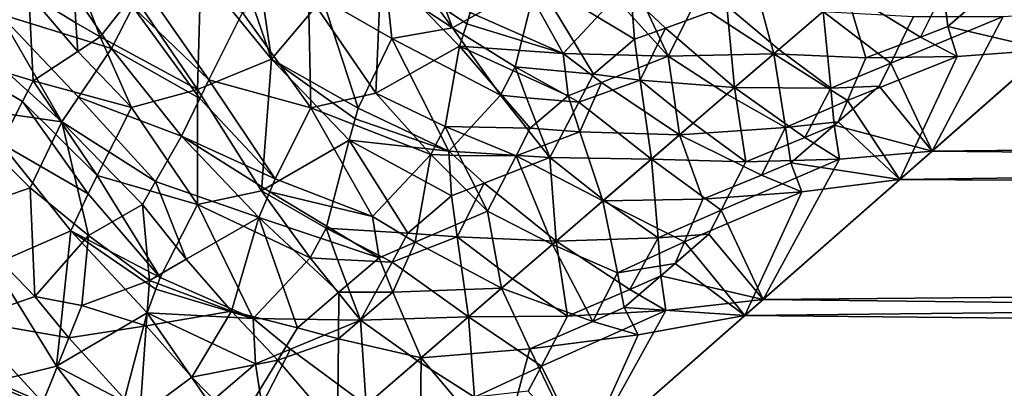
# Model space of a CAD drawing. Extents: x -25 to 69, y -4 to 281.
# Drawn here: x 15 to 19, y 65 to 67 of the extents above; entities that cross this region are included whole.
import ezdxf

# ---------------------------------------------------------------- set-up
doc = ezdxf.new("R2010")
doc.units = 0
doc.header["$MEASUREMENT"] = 0

msp = doc.modelspace()

# ---------------------------------------------------------------- linework, layer by layer
for points in [[(18.95356, 67.025154, 12.679707), (19.122082, 66.723824, 13.02896), (19.327808, 67.164803, 12.459118)], [(16.8283, 67.138969, -13.51391), (16.952345, 66.805016, -13.623234), (16.755785, 67.073265, -13.594042)], [(16.8283, 67.138969, -13.51391), (17.260225, 66.978447, -13.349171), (16.952345, 66.805016, -13.623234)], [(17.017149, 66.860146, 13.554761), (17.355976, 66.711395, 13.483586), (17.134401, 67.108215, 13.340109)], [(17.545156, 66.915665, 13.249303), (17.134401, 67.108215, 13.340109), (17.355976, 66.711395, 13.483586)], [(16.755785, 67.073265, -13.594042), (16.952345, 66.805016, -13.623234), (16.710802, 66.964073, -13.677558)], [(15.298059, 66.855568, 14.758771), (15.707582, 66.728615, 14.459614), (15.484514, 67.060211, 14.564736)], [(15.786074, 66.881294, 14.356148), (15.484514, 67.060211, 14.564736), (15.707582, 66.728615, 14.459614)], [(16.16884, 67.048065, -14.013476), (16.291653, 66.690002, -14.072439), (16.033739, 67.007965, -14.128506)], [(16.236506, 67.068069, -13.956175), (16.291653, 66.690002, -14.072439), (16.16884, 67.048065, -14.013476)], [(16.477533, 66.911369, -13.852647), (16.291653, 66.690002, -14.072439), (16.236506, 67.068069, -13.956175)], [(15.578182, 66.823006, -14.533916), (15.406845, 66.927925, -14.65381), (15.567215, 67.033386, -14.497746)], [(15.66708, 66.771187, -14.478049), (15.578182, 66.823006, -14.533916), (15.567215, 67.033386, -14.497746)], [(15.66708, 66.771187, -14.478049), (15.567215, 67.033386, -14.497746), (15.786862, 66.924545, -14.343483)], [(15.786862, 66.924545, -14.343483), (16.033739, 67.007965, -14.128506), (16.021524, 66.579437, -14.292716)], [(16.021524, 66.579437, -14.292716), (16.033739, 67.007965, -14.128506), (16.291653, 66.690002, -14.072439)], [(16.427048, 66.925415, 13.879747), (16.672586, 66.566727, 13.912732), (16.691717, 67.030807, 13.656557)], [(16.672586, 66.566727, 13.912732), (16.977718, 66.738014, 13.650122), (16.691717, 67.030807, 13.656557)], [(17.004017, 66.819405, 13.586516), (16.691717, 67.030807, 13.656557), (16.977718, 66.738014, 13.650122)], [(17.004017, 66.819405, 13.586516), (17.017149, 66.860146, 13.554761), (16.691717, 67.030807, 13.656557)], [(18.920166, 66.948875, 12.772464), (19.122082, 66.723824, 13.02896), (18.95356, 67.025154, 12.679707)], [(16.710802, 66.964073, -13.677558), (16.730949, 66.765068, -13.770103), (16.477533, 66.911369, -13.852647)], [(16.710802, 66.964073, -13.677558), (16.952345, 66.805016, -13.623234), (16.730949, 66.765068, -13.770103)], [(17.180311, 66.662392, -13.598295), (16.952345, 66.805016, -13.623234), (17.260225, 66.978447, -13.349171)], [(17.180311, 66.662392, -13.598295), (17.260225, 66.978447, -13.349171), (17.466185, 66.635101, -13.492632)], [(17.616453, 66.763443, -13.332621), (17.466185, 66.635101, -13.492632), (17.260225, 66.978447, -13.349171)], [(17.604126, 66.922966, -13.216637), (17.616453, 66.763443, -13.332621), (17.260225, 66.978447, -13.349171)], [(17.83794, 66.896606, 13.136287), (18.124115, 66.709427, 13.200105), (18.053598, 66.970345, 12.989775)], [(18.053598, 66.970345, 12.989775), (18.124115, 66.709427, 13.200105), (18.388847, 66.936905, 12.906748)], [(15.406845, 66.927925, -14.65381), (15.08391, 66.713989, -14.96288), (14.827959, 66.887978, -15.186581)], [(15.422802, 66.611938, -14.706043), (15.08391, 66.713989, -14.96288), (15.406845, 66.927925, -14.65381)], [(15.585839, 66.71833, -14.554305), (15.422802, 66.611938, -14.706043), (15.406845, 66.927925, -14.65381)], [(15.585839, 66.71833, -14.554305), (15.406845, 66.927925, -14.65381), (15.578182, 66.823006, -14.533916)], [(15.786074, 66.881294, 14.356148), (16.063036, 66.614868, 14.251348), (15.825345, 66.957527, 14.304272)], [(15.825345, 66.957527, 14.304272), (16.063036, 66.614868, 14.251348), (16.186146, 66.859833, 14.070887)], [(18.45989, 66.694626, 13.132545), (18.388847, 66.936905, 12.906748), (18.124115, 66.709427, 13.200105)], [(18.659801, 66.770668, 13.0145), (18.743616, 66.939903, 12.814513), (18.388847, 66.936905, 12.906748)], [(18.659801, 66.770668, 13.0145), (18.388847, 66.936905, 12.906748), (18.45989, 66.694626, 13.132545)], [(18.659801, 66.770668, 13.0145), (18.759403, 66.809441, 12.955452), (18.743616, 66.939903, 12.814513)], [(18.759403, 66.809441, 12.955452), (18.920166, 66.948875, 12.772464), (18.743616, 66.939903, 12.814513)], [(18.759403, 66.809441, 12.955452), (19.122082, 66.723824, 13.02896), (18.920166, 66.948875, 12.772464)], [(15.66708, 66.771187, -14.478049), (15.786862, 66.924545, -14.343483), (16.021524, 66.579437, -14.292716)], [(16.186146, 66.859833, 14.070887), (16.435272, 66.513115, 14.072062), (16.427048, 66.925415, 13.879747)], [(16.477533, 66.911369, -13.852647), (16.608585, 66.512192, -13.977579), (16.291653, 66.690002, -14.072439)], [(16.427048, 66.925415, 13.879747), (16.435272, 66.513115, 14.072062), (16.672586, 66.566727, 13.912732)], [(16.477533, 66.911369, -13.852647), (16.730949, 66.765068, -13.770103), (16.608585, 66.512192, -13.977579)], [(17.545156, 66.915665, 13.249303), (17.355976, 66.711395, 13.483586), (17.738997, 66.701302, 13.334291)], [(17.545156, 66.915665, 13.249303), (17.738997, 66.701302, 13.334291), (17.642456, 66.908104, 13.210474)], [(17.728792, 66.803406, -13.255459), (17.616453, 66.763443, -13.332621), (17.604126, 66.922966, -13.216637)], [(17.728792, 66.803406, -13.255459), (17.604126, 66.922966, -13.216637), (17.953066, 66.884415, -13.101406)], [(17.642456, 66.908104, 13.210474), (17.738997, 66.701302, 13.334291), (17.83794, 66.896606, 13.136287)], [(17.83794, 66.896606, 13.136287), (17.738997, 66.701302, 13.334291), (18.124115, 66.709427, 13.200105)], [(15.527426, 66.462372, 14.669573), (15.298059, 66.855568, 14.758771), (15.204188, 66.752609, 14.854618)], [(15.587633, 66.551308, 14.599933), (15.707582, 66.728615, 14.459614), (15.298059, 66.855568, 14.758771)], [(15.527426, 66.462372, 14.669573), (15.587633, 66.551308, 14.599933), (15.298059, 66.855568, 14.758771)], [(15.786074, 66.881294, 14.356148), (15.707582, 66.728615, 14.459614), (16.029959, 66.546631, 14.300594)], [(15.786074, 66.881294, 14.356148), (16.029959, 66.546631, 14.300594), (16.063036, 66.614868, 14.251348)], [(16.063036, 66.614868, 14.251348), (16.435272, 66.513115, 14.072062), (16.186146, 66.859833, 14.070887)], [(17.004017, 66.819405, 13.586516), (17.355976, 66.711395, 13.483586), (17.017149, 66.860146, 13.554761)], [(17.728792, 66.803406, -13.255459), (17.953066, 66.884415, -13.101406), (17.981071, 66.586464, -13.354379)], [(18.143456, 66.726067, -13.179009), (17.981071, 66.586464, -13.354379), (17.953066, 66.884415, -13.101406)], [(18.143456, 66.726067, -13.179009), (17.953066, 66.884415, -13.101406), (18.304359, 66.864334, -13.001493)], [(18.143456, 66.726067, -13.179009), (18.304359, 66.864334, -13.001493), (18.333212, 66.585091, -13.27065)], [(18.550934, 66.676338, -13.135181), (18.333212, 66.585091, -13.27065), (18.304359, 66.864334, -13.001493)], [(18.550934, 66.676338, -13.135181), (18.304359, 66.864334, -13.001493), (18.634167, 66.845306, -12.93865)], [(48, 66.655777, -13.115833), (18.701862, 66.355072, -13.488946), (19.284428, 66.86628, -12.844016)], [(18.961546, 66.845993, -12.886938), (19.284428, 66.86628, -12.844016), (18.701862, 66.355072, -13.488946)], [(15.66708, 66.771187, -14.478049), (15.585839, 66.71833, -14.554305), (15.578182, 66.823006, -14.533916)], [(18.961546, 66.845993, -12.886938), (18.701862, 66.355072, -13.488946), (18.550934, 66.676338, -13.135181)], [(18.961546, 66.845993, -12.886938), (18.550934, 66.676338, -13.135181), (18.634167, 66.845306, -12.93865)], [(17.126881, 66.559082, -13.693126), (16.730949, 66.765068, -13.770103), (16.952345, 66.805016, -13.623234)], [(17.180311, 66.662392, -13.598295), (17.126881, 66.559082, -13.693126), (16.952345, 66.805016, -13.623234)], [(17.004017, 66.819405, 13.586516), (16.977718, 66.738014, 13.650122), (17.355976, 66.711395, 13.483586)], [(17.728792, 66.803406, -13.255459), (17.63732, 66.614311, -13.442648), (17.616453, 66.763443, -13.332621)], [(17.728792, 66.803406, -13.255459), (17.981071, 66.586464, -13.354379), (17.63732, 66.614311, -13.442648)], [(18.793234, 66.699455, 13.076289), (18.759403, 66.809441, 12.955452), (18.659801, 66.770668, 13.0145)], [(18.793234, 66.699455, 13.076289), (19.122082, 66.723824, 13.02896), (18.759403, 66.809441, 12.955452)], [(15.527426, 66.462372, 14.669573), (15.204188, 66.752609, 14.854618), (15.110344, 66.521416, 14.970263)], [(15.66708, 66.771187, -14.478049), (15.781565, 66.514076, -14.476672), (15.585839, 66.71833, -14.554305)], [(15.66708, 66.771187, -14.478049), (16.021524, 66.579437, -14.292716), (15.781565, 66.514076, -14.476672)], [(16.730949, 66.765068, -13.770103), (16.938776, 66.355316, -13.914054), (16.608585, 66.512192, -13.977579)], [(17.126881, 66.559082, -13.693126), (16.938776, 66.355316, -13.914054), (16.730949, 66.765068, -13.770103)], [(17.616453, 66.763443, -13.332621), (17.63732, 66.614311, -13.442648), (17.466185, 66.635101, -13.492632)], [(18.793234, 66.699455, 13.076289), (18.659801, 66.770668, 13.0145), (18.45989, 66.694626, 13.132545)], [(15.383556, 66.535767, -14.754598), (15.305162, 66.38324, -14.851467), (15.08391, 66.713989, -14.96288)], [(15.422802, 66.611938, -14.706043), (15.383556, 66.535767, -14.754598), (15.08391, 66.713989, -14.96288)], [(15.585839, 66.71833, -14.554305), (15.781565, 66.514076, -14.476672), (15.422802, 66.611938, -14.706043)], [(15.587633, 66.551308, 14.599933), (15.963731, 66.41008, 14.398933), (15.707582, 66.728615, 14.459614)], [(16.029959, 66.546631, 14.300594), (15.707582, 66.728615, 14.459614), (15.963731, 66.41008, 14.398933)], [(16.925676, 66.445168, 13.860663), (16.977718, 66.738014, 13.650122), (16.672586, 66.566727, 13.912732)], [(16.925676, 66.445168, 13.860663), (17.235832, 66.43821, 13.732125), (16.977718, 66.738014, 13.650122)], [(17.37483, 66.557022, 13.588446), (17.355976, 66.711395, 13.483586), (16.977718, 66.738014, 13.650122)], [(17.235832, 66.43821, 13.732125), (17.37483, 66.557022, 13.588446), (16.977718, 66.738014, 13.650122)], [(18.143456, 66.726067, -13.179009), (18.333212, 66.585091, -13.27065), (17.981071, 66.586464, -13.354379)], [(48, 66.655777, 13.115833), (19.122082, 66.723824, 13.02896), (18.584316, 66.251915, 13.613051)], [(18.793234, 66.699455, 13.076289), (18.584316, 66.251915, 13.613051), (19.122082, 66.723824, 13.02896)], [(16.021524, 66.579437, -14.292716), (16.291653, 66.690002, -14.072439), (16.255102, 66.210617, -14.327064)], [(16.255102, 66.210617, -14.327064), (16.291653, 66.690002, -14.072439), (16.575171, 66.394951, -14.061253)], [(16.597446, 66.473076, -14.005424), (16.575171, 66.394951, -14.061253), (16.291653, 66.690002, -14.072439)], [(16.608585, 66.512192, -13.977579), (16.597446, 66.473076, -14.005424), (16.291653, 66.690002, -14.072439)], [(17.496405, 66.604805, 13.503714), (17.738997, 66.701302, 13.334291), (17.355976, 66.711395, 13.483586)], [(17.37483, 66.557022, 13.588446), (17.496405, 66.604805, 13.503714), (17.355976, 66.711395, 13.483586)], [(17.496405, 66.604805, 13.503714), (17.780537, 66.413994, 13.56593), (17.738997, 66.701302, 13.334291)], [(17.953121, 66.562424, 13.384202), (18.124115, 66.709427, 13.200105), (17.738997, 66.701302, 13.334291)], [(17.953121, 66.562424, 13.384202), (17.738997, 66.701302, 13.334291), (17.780537, 66.413994, 13.56593)], [(17.953121, 66.562424, 13.384202), (18.166872, 66.441208, 13.448542), (18.124115, 66.709427, 13.200105)], [(18.393188, 66.539612, 13.30696), (18.45989, 66.694626, 13.132545), (18.124115, 66.709427, 13.200105)], [(18.166872, 66.441208, 13.448542), (18.393188, 66.539612, 13.30696), (18.124115, 66.709427, 13.200105)], [(18.550934, 66.676338, -13.135181), (18.508478, 66.591751, -13.233139), (18.333212, 66.585091, -13.27065)], [(18.393188, 66.539612, 13.30696), (18.793234, 66.699455, 13.076289), (18.45989, 66.694626, 13.132545)], [(18.393188, 66.539612, 13.30696), (18.584316, 66.251915, 13.613051), (18.793234, 66.699455, 13.076289)], [(18.550934, 66.676338, -13.135181), (18.701862, 66.355072, -13.488946), (18.508478, 66.591751, -13.233139)], [(17.222172, 66.549576, -13.65765), (17.126881, 66.559082, -13.693126), (17.180311, 66.662392, -13.598295)], [(17.180311, 66.662392, -13.598295), (17.466185, 66.635101, -13.492632), (17.41366, 66.534073, -13.590338)], [(17.222172, 66.549576, -13.65765), (17.180311, 66.662392, -13.598295), (17.41366, 66.534073, -13.590338)], [(48, 66.07608, 13.820259), (48, 66.655777, 13.115833), (18.584316, 66.251915, 13.613051)], [(48, 66.655777, -13.115833), (48, 66.07608, -13.820259), (18.701862, 66.355072, -13.488946)], [(15.422802, 66.611938, -14.706043), (15.655241, 66.266266, -14.649367), (15.383556, 66.535767, -14.754598)], [(15.422802, 66.611938, -14.706043), (15.781565, 66.514076, -14.476672), (15.655241, 66.266266, -14.649367)], [(16.029959, 66.546631, 14.300594), (16.30541, 66.25354, 14.278217), (16.063036, 66.614868, 14.251348)], [(16.063036, 66.614868, 14.251348), (16.30541, 66.25354, 14.278217), (16.435272, 66.513115, 14.072062)], [(17.416933, 66.425613, 13.672811), (17.496405, 66.604805, 13.503714), (17.37483, 66.557022, 13.588446)], [(17.63732, 66.614311, -13.442648), (17.41366, 66.534073, -13.590338), (17.466185, 66.635101, -13.492632)], [(17.63732, 66.614311, -13.442648), (17.678043, 66.325829, -13.671969), (17.41366, 66.534073, -13.590338)], [(17.416933, 66.425613, 13.672811), (17.780537, 66.413994, 13.56593), (17.496405, 66.604805, 13.503714)], [(17.830156, 66.456688, -13.514082), (17.63732, 66.614311, -13.442648), (17.981071, 66.586464, -13.354379)], [(17.830156, 66.456688, -13.514082), (17.678043, 66.325829, -13.671969), (17.63732, 66.614311, -13.442648)], [(16.021524, 66.579437, -14.292716), (16.022015, 66.160439, -14.476784), (15.781565, 66.514076, -14.476672)], [(16.021524, 66.579437, -14.292716), (16.255102, 66.210617, -14.327064), (16.022015, 66.160439, -14.476784)], [(17.830156, 66.456688, -13.514082), (17.981071, 66.586464, -13.354379), (18.022413, 66.316238, -13.599931)], [(18.237991, 66.405083, -13.472493), (18.022413, 66.316238, -13.599931), (17.981071, 66.586464, -13.354379)], [(18.333212, 66.585091, -13.27065), (18.237991, 66.405083, -13.472493), (17.981071, 66.586464, -13.354379)], [(18.333212, 66.585091, -13.27065), (18.34539, 66.450226, -13.408689), (18.237991, 66.405083, -13.472493)], [(18.508478, 66.591751, -13.233139), (18.34539, 66.450226, -13.408689), (18.333212, 66.585091, -13.27065)], [(18.508478, 66.591751, -13.233139), (18.701862, 66.355072, -13.488946), (18.34539, 66.450226, -13.408689)], [(15.383556, 66.535767, -14.754598), (15.623243, 66.198914, -14.694631), (15.305162, 66.38324, -14.851467)], [(15.383556, 66.535767, -14.754598), (15.655241, 66.266266, -14.649367), (15.623243, 66.198914, -14.694631)], [(15.869067, 66.24411, 14.526457), (15.587633, 66.551308, 14.599933), (15.527426, 66.462372, 14.669573)], [(15.869067, 66.24411, 14.526457), (15.963731, 66.41008, 14.398933), (15.587633, 66.551308, 14.599933)], [(16.029959, 66.546631, 14.300594), (15.963731, 66.41008, 14.398933), (16.30541, 66.25354, 14.278217)], [(16.873055, 66.342384, 13.951452), (16.672586, 66.566727, 13.912732), (16.435272, 66.513115, 14.072062)], [(16.873055, 66.342384, 13.951452), (16.925676, 66.445168, 13.860663), (16.672586, 66.566727, 13.912732)], [(17.126881, 66.559082, -13.693126), (17.30728, 66.331703, -13.784967), (16.938776, 66.355316, -13.914054)], [(17.222172, 66.549576, -13.65765), (17.30728, 66.331703, -13.784967), (17.126881, 66.559082, -13.693126)], [(17.222172, 66.549576, -13.65765), (17.41366, 66.534073, -13.590338), (17.30728, 66.331703, -13.784967)], [(17.235832, 66.43821, 13.732125), (17.416933, 66.425613, 13.672811), (17.37483, 66.557022, 13.588446)], [(17.41366, 66.534073, -13.590338), (17.678043, 66.325829, -13.671969), (17.30728, 66.331703, -13.784967)], [(17.953121, 66.562424, 13.384202), (17.780537, 66.413994, 13.56593), (18.166872, 66.441208, 13.448542)], [(18.166872, 66.441208, 13.448542), (18.359148, 66.462158, 13.394032), (18.393188, 66.539612, 13.30696)], [(18.359148, 66.462158, 13.394032), (18.584316, 66.251915, 13.613051), (18.393188, 66.539612, 13.30696)], [(15.411381, 66.221527, 14.824), (15.527426, 66.462372, 14.669573), (15.110344, 66.521416, 14.970263)], [(15.136371, 66.126648, 15.03931), (15.411381, 66.221527, 14.824), (15.110344, 66.521416, 14.970263)], [(15.781565, 66.514076, -14.476672), (16.022015, 66.160439, -14.476784), (15.655241, 66.266266, -14.649367)], [(16.30541, 66.25354, 14.278217), (16.660295, 66.117302, 14.189496), (16.435272, 66.513115, 14.072062)], [(16.873055, 66.342384, 13.951452), (16.435272, 66.513115, 14.072062), (16.660295, 66.117302, 14.189496)], [(16.608585, 66.512192, -13.977579), (16.938776, 66.355316, -13.914054), (16.597446, 66.473076, -14.005424)], [(15.623831, 66.047981, 14.752836), (15.527426, 66.462372, 14.669573), (15.411381, 66.221527, 14.824)], [(15.821567, 66.160988, 14.589947), (15.869067, 66.24411, 14.526457), (15.527426, 66.462372, 14.669573)], [(15.623831, 66.047981, 14.752836), (15.821567, 66.160988, 14.589947), (15.527426, 66.462372, 14.669573)], [(16.597446, 66.473076, -14.005424), (16.938776, 66.355316, -13.914054), (16.575171, 66.394951, -14.061253)], [(18.186207, 66.312057, 13.576461), (18.359148, 66.462158, 13.394032), (18.166872, 66.441208, 13.448542)], [(18.186207, 66.312057, 13.576461), (18.584316, 66.251915, 13.613051), (18.359148, 66.462158, 13.394032)], [(16.873055, 66.342384, 13.951452), (16.976486, 66.339706, 13.908417), (16.925676, 66.445168, 13.860663)], [(16.925676, 66.445168, 13.860663), (17.184206, 66.337776, 13.825973), (17.235832, 66.43821, 13.732125)], [(16.976486, 66.339706, 13.908417), (17.184206, 66.337776, 13.825973), (16.925676, 66.445168, 13.860663)], [(17.184206, 66.337776, 13.825973), (17.416933, 66.425613, 13.672811), (17.235832, 66.43821, 13.732125)], [(17.184206, 66.337776, 13.825973), (17.500988, 66.173447, 13.851996), (17.416933, 66.425613, 13.672811)], [(17.416933, 66.425613, 13.672811), (17.500988, 66.173447, 13.851996), (17.780537, 66.413994, 13.56593)], [(17.830156, 66.456688, -13.514082), (18.022413, 66.316238, -13.599931), (17.678043, 66.325829, -13.671969)], [(18.079481, 66.267639, 13.638163), (18.166872, 66.441208, 13.448542), (17.780537, 66.413994, 13.56593)], [(18.079481, 66.267639, 13.638163), (18.186207, 66.312057, 13.576461), (18.166872, 66.441208, 13.448542)], [(18.34539, 66.450226, -13.408689), (18.364368, 66.325974, -13.539733), (18.237991, 66.405083, -13.472493)], [(18.34539, 66.450226, -13.408689), (18.701862, 66.355072, -13.488946), (18.364368, 66.325974, -13.539733)], [(15.869067, 66.24411, 14.526457), (16.245312, 66.113342, 14.383775), (15.963731, 66.41008, 14.398933)], [(16.285404, 66.206802, 14.313403), (16.30541, 66.25354, 14.278217), (15.963731, 66.41008, 14.398933)], [(16.285404, 66.206802, 14.313403), (15.963731, 66.41008, 14.398933), (16.245312, 66.113342, 14.383775)], [(16.491049, 66.073967, -14.290228), (16.255102, 66.210617, -14.327064), (16.575171, 66.394951, -14.061253)], [(16.491049, 66.073967, -14.290228), (16.575171, 66.394951, -14.061253), (16.789562, 66.056412, -14.177238)], [(16.948582, 66.192528, -14.021371), (16.789562, 66.056412, -14.177238), (16.575171, 66.394951, -14.061253)], [(16.938776, 66.355316, -13.914054), (16.948582, 66.192528, -14.021371), (16.575171, 66.394951, -14.061253)], [(17.500988, 66.173447, 13.851996), (17.865284, 66.18026, 13.76147), (17.780537, 66.413994, 13.56593)], [(18.079481, 66.267639, 13.638163), (17.780537, 66.413994, 13.56593), (17.865284, 66.18026, 13.76147)], [(18.364368, 66.325974, -13.539733), (18.022413, 66.316238, -13.599931), (18.237991, 66.405083, -13.472493)], [(15.277153, 65.94236, -15.002379), (15.305162, 66.38324, -14.851467), (15.55923, 66.064178, -14.785072)], [(15.623243, 66.198914, -14.694631), (15.55923, 66.064178, -14.785072), (15.305162, 66.38324, -14.851467)], [(17.068291, 66.238586, -13.942486), (16.948582, 66.192528, -14.021371), (16.938776, 66.355316, -13.914054)], [(17.068291, 66.238586, -13.942486), (16.938776, 66.355316, -13.914054), (17.30728, 66.331703, -13.784967)], [(48, 66.07608, -13.820259), (18.086065, 65.814644, -14.118677), (18.701862, 66.355072, -13.488946)], [(18.364368, 66.325974, -13.539733), (18.701862, 66.355072, -13.488946), (18.086065, 65.814644, -14.118677)], [(16.873055, 66.342384, 13.951452), (16.660295, 66.117302, 14.189496), (16.816235, 66.02272, 14.190321)], [(16.873055, 66.342384, 13.951452), (16.816235, 66.02272, 14.190321), (17.079731, 66.136681, 14.01298)], [(16.873055, 66.342384, 13.951452), (17.079731, 66.136681, 14.01298), (16.976486, 66.339706, 13.908417)], [(16.976486, 66.339706, 13.908417), (17.079731, 66.136681, 14.01298), (17.184206, 66.337776, 13.825973)], [(17.068291, 66.238586, -13.942486), (17.30728, 66.331703, -13.784967), (17.330385, 66.026588, -14.021751)], [(17.317064, 66.015106, 14.034868), (17.184206, 66.337776, 13.825973), (17.079731, 66.136681, 14.01298)], [(17.317064, 66.015106, 14.034868), (17.500988, 66.173447, 13.851996), (17.184206, 66.337776, 13.825973)], [(17.504942, 66.176865, -13.84801), (17.330385, 66.026588, -14.021751), (17.30728, 66.331703, -13.784967)], [(17.504942, 66.176865, -13.84801), (17.30728, 66.331703, -13.784967), (17.678043, 66.325829, -13.671969)], [(17.504942, 66.176865, -13.84801), (17.678043, 66.325829, -13.671969), (17.702099, 66.039017, -13.925871)], [(17.932755, 66.140404, -13.788538), (17.702099, 66.039017, -13.925871), (17.678043, 66.325829, -13.671969)], [(17.932755, 66.140404, -13.788538), (17.678043, 66.325829, -13.671969), (18.022413, 66.316238, -13.599931)], [(18.364368, 66.325974, -13.539733), (18.086065, 65.814644, -14.118677), (17.932755, 66.140404, -13.788538)], [(18.364368, 66.325974, -13.539733), (17.932755, 66.140404, -13.788538), (18.022413, 66.316238, -13.599931)], [(18.227077, 66.206383, 13.682663), (18.186207, 66.312057, 13.576461), (18.079481, 66.267639, 13.638163)], [(18.227077, 66.206383, 13.682663), (18.584316, 66.251915, 13.613051), (18.186207, 66.312057, 13.576461)], [(15.655241, 66.266266, -14.649367), (15.885682, 65.894943, -14.677295), (15.623243, 66.198914, -14.694631)], [(15.655241, 66.266266, -14.649367), (16.022015, 66.160439, -14.476784), (15.885682, 65.894943, -14.677295)], [(16.285404, 66.206802, 14.313403), (16.660295, 66.117302, 14.189496), (16.30541, 66.25354, 14.278217)], [(18.227077, 66.206383, 13.682663), (18.079481, 66.267639, 13.638163), (17.865284, 66.18026, 13.76147)], [(48, 66.07608, 13.820259), (18.584316, 66.251915, 13.613051), (18.019127, 65.755898, 14.184209)], [(18.227077, 66.206383, 13.682663), (18.019127, 65.755898, 14.184209), (18.584316, 66.251915, 13.613051)], [(15.428855, 65.824944, 14.9548), (15.411381, 66.221527, 14.824), (15.136371, 66.126648, 15.03931)], [(15.623831, 66.047981, 14.752836), (15.411381, 66.221527, 14.824), (15.428855, 65.824944, 14.9548)], [(15.980133, 65.960709, 14.596651), (15.869067, 66.24411, 14.526457), (15.821567, 66.160988, 14.589947)], [(15.980133, 65.960709, 14.596651), (16.245312, 66.113342, 14.383775), (15.869067, 66.24411, 14.526457)], [(16.432911, 65.966202, -14.381136), (16.022015, 66.160439, -14.476784), (16.255102, 66.210617, -14.327064)], [(16.491049, 66.073967, -14.290228), (16.432911, 65.966202, -14.381136), (16.255102, 66.210617, -14.327064)], [(17.068291, 66.238586, -13.942486), (16.96936, 66.042068, -14.121311), (16.948582, 66.192528, -14.021371)], [(17.068291, 66.238586, -13.942486), (17.330385, 66.026588, -14.021751), (16.96936, 66.042068, -14.121311)], [(15.623243, 66.198914, -14.694631), (15.885682, 65.894943, -14.677295), (15.55923, 66.064178, -14.785072)], [(16.285404, 66.206802, 14.313403), (16.245312, 66.113342, 14.383775), (16.684166, 65.966133, 14.278947)], [(16.285404, 66.206802, 14.313403), (16.684166, 65.966133, 14.278947), (16.660295, 66.117302, 14.189496)], [(16.948582, 66.192528, -14.021371), (16.96936, 66.042068, -14.121311), (16.789562, 66.056412, -14.177238)], [(17.317064, 66.015106, 14.034868), (17.554213, 65.91098, 14.072021), (17.500988, 66.173447, 13.851996)], [(17.504942, 66.176865, -13.84801), (17.702099, 66.039017, -13.925871), (17.330385, 66.026588, -14.021751)], [(17.798548, 66.023987, 13.923677), (17.865284, 66.18026, 13.76147), (17.500988, 66.173447, 13.851996)], [(17.554213, 65.91098, 14.072021), (17.798548, 66.023987, 13.923677), (17.500988, 66.173447, 13.851996)], [(17.798548, 66.023987, 13.923677), (18.227077, 66.206383, 13.682663), (17.865284, 66.18026, 13.76147)], [(17.798548, 66.023987, 13.923677), (18.019127, 65.755898, 14.184209), (18.227077, 66.206383, 13.682663)], [(15.623831, 66.047981, 14.752836), (15.847014, 65.883987, 14.702381), (15.821567, 66.160988, 14.589947)], [(15.847014, 65.883987, 14.702381), (15.980133, 65.960709, 14.596651), (15.821567, 66.160988, 14.589947)], [(16.022015, 66.160439, -14.476784), (16.22521, 65.745018, -14.602121), (15.885682, 65.894943, -14.677295)], [(16.432911, 65.966202, -14.381136), (16.22521, 65.745018, -14.602121), (16.022015, 66.160439, -14.476784)], [(17.932755, 66.140404, -13.788538), (17.887142, 66.052422, -13.882528), (17.702099, 66.039017, -13.925871)], [(17.932755, 66.140404, -13.788538), (18.086065, 65.814644, -14.118677), (17.887142, 66.052422, -13.882528)], [(15.428855, 65.824944, 14.9548), (15.136371, 66.126648, 15.03931), (15.179796, 65.739037, 15.131763)], [(16.145535, 65.771065, 14.620652), (16.245312, 66.113342, 14.383775), (15.980133, 65.960709, 14.596651)], [(16.145535, 65.771065, 14.620652), (16.386921, 65.711426, 14.559081), (16.245312, 66.113342, 14.383775)], [(16.537548, 65.840523, 14.418337), (16.684166, 65.966133, 14.278947), (16.245312, 66.113342, 14.383775)], [(16.386921, 65.711426, 14.559081), (16.537548, 65.840523, 14.418337), (16.245312, 66.113342, 14.383775)], [(16.684166, 65.966133, 14.278947), (16.816235, 66.02272, 14.190321), (16.660295, 66.117302, 14.189496)], [(16.816235, 66.02272, 14.190321), (17.131573, 65.855347, 14.2152), (17.079731, 66.136681, 14.01298)], [(17.317064, 66.015106, 14.034868), (17.079731, 66.136681, 14.01298), (17.131573, 65.855347, 14.2152)], [(16.532425, 65.959976, -14.343206), (16.432911, 65.966202, -14.381136), (16.491049, 66.073967, -14.290228)], [(16.491049, 66.073967, -14.290228), (16.789562, 66.056412, -14.177238), (16.732334, 65.950851, -14.27116)], [(16.532425, 65.959976, -14.343206), (16.491049, 66.073967, -14.290228), (16.732334, 65.950851, -14.27116)], [(48, 65.466621, 14.499092), (48, 66.07608, 13.820259), (18.019127, 65.755898, 14.184209)], [(48, 66.07608, -13.820259), (48, 65.466621, -14.499092), (18.086065, 65.814644, -14.118677)], [(15.277153, 65.94236, -15.002379), (15.55923, 66.064178, -14.785072), (15.507381, 65.571167, -15.021107)], [(15.623831, 66.047981, 14.752836), (15.428855, 65.824944, 14.9548), (15.600184, 65.792068, 14.873983)], [(15.507381, 65.571167, -15.021107), (15.55923, 66.064178, -14.785072), (15.838521, 65.765587, -14.764926)], [(15.869968, 65.851799, -14.706473), (15.838521, 65.765587, -14.764926), (15.55923, 66.064178, -14.785072)], [(15.885682, 65.894943, -14.677295), (15.869968, 65.851799, -14.706473), (15.55923, 66.064178, -14.785072)], [(15.623831, 66.047981, 14.752836), (15.600184, 65.792068, 14.873983), (15.847014, 65.883987, 14.702381)], [(16.96936, 66.042068, -14.121311), (16.732334, 65.950851, -14.27116), (16.789562, 66.056412, -14.177238)], [(16.96936, 66.042068, -14.121311), (17.010204, 65.750793, -14.331028), (16.732334, 65.950851, -14.27116)], [(17.170864, 65.889206, -14.177329), (17.010204, 65.750793, -14.331028), (16.96936, 66.042068, -14.121311)], [(17.170864, 65.889206, -14.177329), (16.96936, 66.042068, -14.121311), (17.330385, 66.026588, -14.021751)], [(17.702099, 66.039017, -13.925871), (17.598919, 65.8508, -14.120552), (17.330385, 66.026588, -14.021751)], [(17.702099, 66.039017, -13.925871), (17.712029, 65.900345, -14.056472), (17.598919, 65.8508, -14.120552)], [(17.887142, 66.052422, -13.882528), (17.712029, 65.900345, -14.056472), (17.702099, 66.039017, -13.925871)], [(17.887142, 66.052422, -13.882528), (18.086065, 65.814644, -14.118677), (17.712029, 65.900345, -14.056472)], [(16.735136, 65.841133, 14.346572), (16.816235, 66.02272, 14.190321), (16.684166, 65.966133, 14.278947)], [(16.735136, 65.841133, 14.346572), (17.131573, 65.855347, 14.2152), (16.816235, 66.02272, 14.190321)], [(17.317064, 66.015106, 14.034868), (17.131573, 65.855347, 14.2152), (17.464479, 65.734138, 14.250454)], [(17.170864, 65.889206, -14.177329), (17.330385, 66.026588, -14.021751), (17.371918, 65.75312, -14.248558)], [(17.317064, 66.015106, 14.034868), (17.464479, 65.734138, 14.250454), (17.554213, 65.91098, 14.072021)], [(17.598919, 65.8508, -14.120552), (17.371918, 65.75312, -14.248558), (17.330385, 66.026588, -14.021751)], [(17.554213, 65.91098, 14.072021), (17.764563, 65.945969, 14.004691), (17.798548, 66.023987, 13.923677)], [(17.764563, 65.945969, 14.004691), (18.019127, 65.755898, 14.184209), (17.798548, 66.023987, 13.923677)], [(16.145535, 65.771065, 14.620652), (15.980133, 65.960709, 14.596651), (15.847014, 65.883987, 14.702381)], [(16.432911, 65.966202, -14.381136), (16.616638, 65.739449, -14.458172), (16.22521, 65.745018, -14.602121)], [(16.532425, 65.959976, -14.343206), (16.616638, 65.739449, -14.458172), (16.432911, 65.966202, -14.381136)], [(16.532425, 65.959976, -14.343206), (16.732334, 65.950851, -14.27116), (16.616638, 65.739449, -14.458172)], [(16.537548, 65.840523, 14.418337), (16.735136, 65.841133, 14.346572), (16.684166, 65.966133, 14.278947)], [(15.277153, 65.94236, -15.002379), (15.507381, 65.571167, -15.021107), (15.261762, 65.509857, -15.173443)], [(16.732334, 65.950851, -14.27116), (17.010204, 65.750793, -14.331028), (16.616638, 65.739449, -14.458172)], [(17.579037, 65.784828, 14.18609), (17.764563, 65.945969, 14.004691), (17.554213, 65.91098, 14.072021)], [(17.579037, 65.784828, 14.18609), (18.019127, 65.755898, 14.184209), (17.764563, 65.945969, 14.004691)], [(15.885682, 65.894943, -14.677295), (16.22521, 65.745018, -14.602121), (15.869968, 65.851799, -14.706473)], [(17.170864, 65.889206, -14.177329), (17.371918, 65.75312, -14.248558), (17.010204, 65.750793, -14.331028)], [(17.464479, 65.734138, 14.250454), (17.579037, 65.784828, 14.18609), (17.554213, 65.91098, 14.072021)], [(17.712029, 65.900345, -14.056472), (17.731213, 65.774345, -14.178613), (17.598919, 65.8508, -14.120552)], [(17.712029, 65.900345, -14.056472), (18.086065, 65.814644, -14.118677), (17.731213, 65.774345, -14.178613)], [(15.834667, 65.717781, 14.790933), (15.847014, 65.883987, 14.702381), (15.600184, 65.792068, 14.873983)], [(16.145535, 65.771065, 14.620652), (15.847014, 65.883987, 14.702381), (15.834667, 65.717781, 14.790933)], [(15.869968, 65.851799, -14.706473), (16.22521, 65.745018, -14.602121), (15.838521, 65.765587, -14.764926)], [(16.735136, 65.841133, 14.346572), (16.837341, 65.601807, 14.493171), (17.131573, 65.855347, 14.2152)], [(16.837341, 65.601807, 14.493171), (17.234579, 65.634155, 14.379025), (17.131573, 65.855347, 14.2152)], [(17.464479, 65.734138, 14.250454), (17.131573, 65.855347, 14.2152), (17.234579, 65.634155, 14.379025)], [(17.731213, 65.774345, -14.178613), (17.371918, 65.75312, -14.248558), (17.598919, 65.8508, -14.120552)], [(15.552522, 65.674217, 14.95148), (15.428855, 65.824944, 14.9548), (15.179796, 65.739037, 15.131763)], [(15.552522, 65.674217, 14.95148), (15.600184, 65.792068, 14.873983), (15.428855, 65.824944, 14.9548)], [(16.536549, 65.670677, 14.532747), (16.537548, 65.840523, 14.418337), (16.386921, 65.711426, 14.559081)], [(16.536549, 65.670677, 14.532747), (16.837341, 65.601807, 14.493171), (16.735136, 65.841133, 14.346572)], [(16.536549, 65.670677, 14.532747), (16.735136, 65.841133, 14.346572), (16.537548, 65.840523, 14.418337)], [(48, 65.466621, -14.499092), (17.437302, 65.245209, -14.731717), (18.086065, 65.814644, -14.118677)], [(17.731213, 65.774345, -14.178613), (18.086065, 65.814644, -14.118677), (17.437302, 65.245209, -14.731717)], [(15.552522, 65.674217, 14.95148), (15.834667, 65.717781, 14.790933), (15.600184, 65.792068, 14.873983)], [(17.629185, 65.685417, 14.276928), (17.579037, 65.784828, 14.18609), (17.464479, 65.734138, 14.250454)], [(17.629185, 65.685417, 14.276928), (18.019127, 65.755898, 14.184209), (17.579037, 65.784828, 14.18609)], [(15.753341, 65.442513, -14.971471), (15.507381, 65.571167, -15.021107), (15.838521, 65.765587, -14.764926)], [(15.753341, 65.442513, -14.971471), (15.838521, 65.765587, -14.764926), (16.06613, 65.436295, -14.850828)], [(16.00108, 65.531235, 14.819351), (16.145535, 65.771065, 14.620652), (15.834667, 65.717781, 14.790933)], [(16.233812, 65.580154, -14.699652), (16.06613, 65.436295, -14.850828), (15.838521, 65.765587, -14.764926)], [(16.22521, 65.745018, -14.602121), (16.233812, 65.580154, -14.699652), (15.838521, 65.765587, -14.764926)], [(16.00108, 65.531235, 14.819351), (16.31555, 65.593452, 14.661256), (16.145535, 65.771065, 14.620652)], [(16.145535, 65.771065, 14.620652), (16.31555, 65.593452, 14.661256), (16.386921, 65.711426, 14.559081)], [(16.361574, 65.632957, -14.619087), (16.22521, 65.745018, -14.602121), (16.616638, 65.739449, -14.458172)], [(16.361574, 65.632957, -14.619087), (16.233812, 65.580154, -14.699652), (16.22521, 65.745018, -14.602121)], [(16.824553, 65.590797, -14.505027), (16.616638, 65.739449, -14.458172), (17.010204, 65.750793, -14.331028)], [(16.824553, 65.590797, -14.505027), (17.010204, 65.750793, -14.331028), (17.032087, 65.458725, -14.56751)], [(17.276831, 65.571281, -14.428258), (17.010204, 65.750793, -14.331028), (17.371918, 65.75312, -14.248558)], [(17.276831, 65.571281, -14.428258), (17.032087, 65.458725, -14.56751), (17.010204, 65.750793, -14.331028)], [(17.731213, 65.774345, -14.178613), (17.276831, 65.571281, -14.428258), (17.371918, 65.75312, -14.248558)], [(17.731213, 65.774345, -14.178613), (17.437302, 65.245209, -14.731717), (17.276831, 65.571281, -14.428258)], [(48, 65.466621, 14.499092), (18.019127, 65.755898, 14.184209), (17.42676, 65.235962, 14.741287)], [(17.629185, 65.685417, 14.276928), (17.42676, 65.235962, 14.741287), (18.019127, 65.755898, 14.184209)], [(15.099882, 65.59343, 15.230107), (15.457048, 65.438904, 15.106872), (15.179796, 65.739037, 15.131763)], [(15.552522, 65.674217, 14.95148), (15.179796, 65.739037, 15.131763), (15.457048, 65.438904, 15.106872)], [(15.552522, 65.674217, 14.95148), (15.811721, 65.390656, 14.975686), (15.834667, 65.717781, 14.790933)], [(16.00108, 65.531235, 14.819351), (15.834667, 65.717781, 14.790933), (15.811721, 65.390656, 14.975686)], [(16.31555, 65.593452, 14.661256), (16.536549, 65.670677, 14.532747), (16.386921, 65.711426, 14.559081)], [(16.361574, 65.632957, -14.619087), (16.616638, 65.739449, -14.458172), (16.637476, 65.429504, -14.676574)], [(16.824553, 65.590797, -14.505027), (16.637476, 65.429504, -14.676574), (16.616638, 65.739449, -14.458172)], [(17.629185, 65.685417, 14.276928), (17.464479, 65.734138, 14.250454), (17.234579, 65.634155, 14.379025)], [(15.552522, 65.674217, 14.95148), (15.457048, 65.438904, 15.106872), (15.811721, 65.390656, 14.975686)], [(16.31555, 65.593452, 14.661256), (16.533237, 65.339592, 14.770567), (16.536549, 65.670677, 14.532747)], [(16.536549, 65.670677, 14.532747), (16.533237, 65.339592, 14.770567), (16.837341, 65.601807, 14.493171)], [(17.629185, 65.685417, 14.276928), (17.234579, 65.634155, 14.379025), (17.42676, 65.235962, 14.741287)], [(17.132479, 65.252426, 14.738632), (17.234579, 65.634155, 14.379025), (16.837341, 65.601807, 14.493171)], [(17.132479, 65.252426, 14.738632), (17.42676, 65.235962, 14.741287), (17.234579, 65.634155, 14.379025)], [(16.361574, 65.632957, -14.619087), (16.256124, 65.429832, -14.788457), (16.233812, 65.580154, -14.699652)], [(16.361574, 65.632957, -14.619087), (16.637476, 65.429504, -14.676574), (16.256124, 65.429832, -14.788457)], [(16.833979, 65.287025, 14.747628), (16.837341, 65.601807, 14.493171), (16.533237, 65.339592, 14.770567)], [(17.132479, 65.252426, 14.738632), (16.837341, 65.601807, 14.493171), (16.833979, 65.287025, 14.747628)], [(15.220013, 65.317772, 15.275923), (15.457048, 65.438904, 15.106872), (15.099882, 65.59343, 15.230107)], [(15.690887, 65.330635, -15.057857), (15.261762, 65.509857, -15.173443), (15.507381, 65.571167, -15.021107)], [(15.753341, 65.442513, -14.971471), (15.690887, 65.330635, -15.057857), (15.507381, 65.571167, -15.021107)], [(16.00108, 65.531235, 14.819351), (16.171309, 65.356934, 14.864211), (16.31555, 65.593452, 14.661256)], [(16.233812, 65.580154, -14.699652), (16.256124, 65.429832, -14.788457), (16.06613, 65.436295, -14.850828)], [(16.31555, 65.593452, 14.661256), (16.171309, 65.356934, 14.864211), (16.533237, 65.339592, 14.770567)], [(16.824553, 65.590797, -14.505027), (17.032087, 65.458725, -14.56751), (16.637476, 65.429504, -14.676574)], [(17.276831, 65.571281, -14.428258), (17.228559, 65.480331, -14.517801), (17.032087, 65.458725, -14.56751)], [(17.276831, 65.571281, -14.428258), (17.437302, 65.245209, -14.731717), (17.228559, 65.480331, -14.517801)], [(16.00108, 65.531235, 14.819351), (15.811721, 65.390656, 14.975686), (16.171309, 65.356934, 14.864211)], [(15.261762, 65.509857, -15.173443), (15.462399, 65.090935, -15.278098), (15.111663, 65.231941, -15.365721)], [(15.690887, 65.330635, -15.057857), (15.462399, 65.090935, -15.278098), (15.261762, 65.509857, -15.173443)]]:
    msp.add_3dface(points)

doc.saveas('drawing.dxf')
